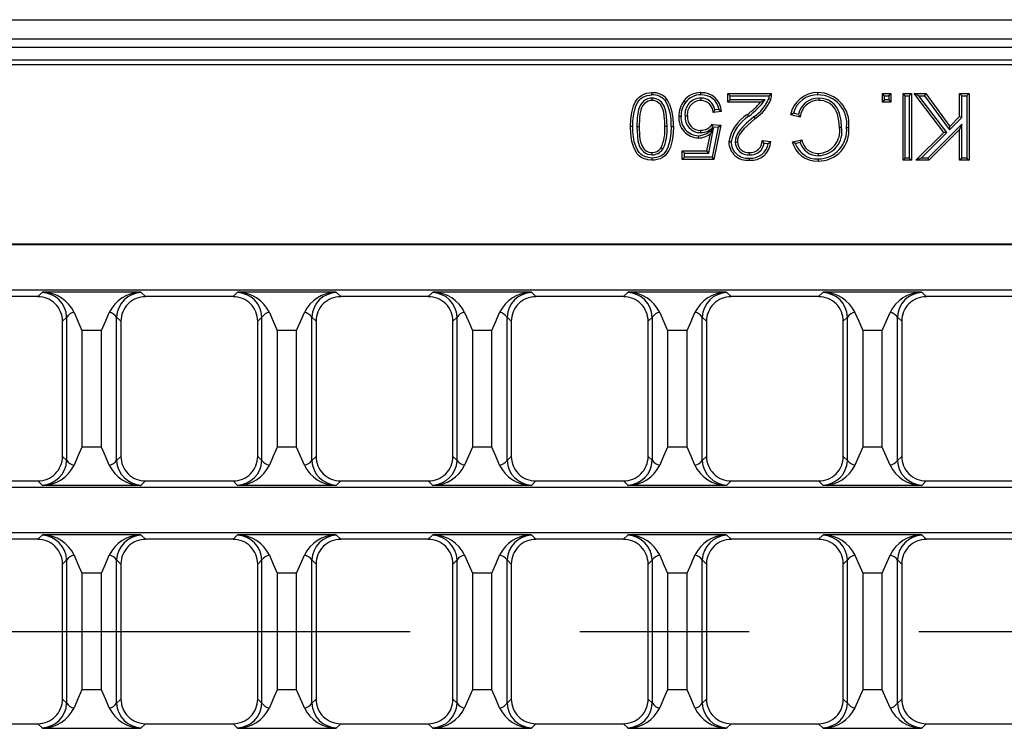
# Model space of a CAD drawing. Units: millimetres. Extents: x 56 to 3304, y 56 to 2320.
# Drawn here: x 1147 to 1265, y 409 to 494 of the extents above; entities that cross this region are included whole.
import ezdxf

# ---------------------------------------------------------------- set-up
doc = ezdxf.new("R2010")
doc.units = ezdxf.units.MM
doc.header["$LTSCALE"] = 8
doc.linetypes.add('CENTERX2', pattern=[20.32, 12.7, -2.54, 2.54, -2.54])
doc.layers.add('HAURATON_CENTERLINE', color=60, linetype='CENTERX2')
doc.layers.add('HAURATON_DIMENSIONING', color=1, linetype='Continuous')
doc.layers.add('HAURATON_PRODUCT_CONTOUR', color=7, linetype='Continuous', lineweight=25)
doc.styles.add('SLDTEXTSTYLE2', font='ARIAL.TTF', dxfattribs={"width": 0.948})
doc.dimstyles.new('SLDDIMSTYLE0', dxfattribs={"dimtxt": 28, "dimasz": 28, "dimexe": 0, "dimexo": 0.0625, "dimgap": 7, "dimtad": 1, "dimdec": 0, "dimrnd": 1e-09, "dimzin": 12, "dimdsep": 46, "dimtxsty": 'SLDTEXTSTYLE2', "dimsah": 1, "dimcen": 0.09, "dimadec": 0, "dimazin": 3, "dimtfac": 1, "dimtdec": 0, "dimtofl": 0, "dimtmove": 0, "dimatfit": 3, "dimfxl": 1, "dimfrac": 2, "dimtolj": 1, "dimtzin": 12, "dimarcsym": 0})

# ---------------------------------------------------------------- blocks, each defined once
blk = doc.blocks.new('_D_7')
at = {"layer": 'HAURATON_DIMENSIONING'}
for p, q in [((1322.91, 641.05), (1387.07, 641.05)), ((1387.07, 585.24), (1322.91, 585.24)), ((1104.99, 493.68), (1104.99, 582.08)), ((1604.99, 420.38), (1604.99, 582.08)), ((1604.99, 574.08), (1104.99, 574.08))]:
    blk.add_line(p, q, dxfattribs=at)
for centre, start, end in [((1322.91, 613.14), 90, 270), ((1387.07, 613.14), 270, 90)]:
    blk.add_arc(centre, 27.9, start, end, dxfattribs=at)
for points in [[(1104.99, 574.08), (1132.99, 569.77), (1132.99, 578.39)], [(1604.99, 574.08), (1576.99, 578.39), (1576.99, 569.77)]]:
    blk.add_solid(points, dxfattribs=at)
at = {"layer": 'HAURATON_DIMENSIONING', "insert": (1322.91, 627.75), "char_height": 28, "attachment_point": 1, "style": 'SLDTEXTSTYLE2'}
blk.add_mtext('500', dxfattribs=at)

msp = doc.modelspace()

# ---------------------------------------------------------------- linework, layer by layer
at = {"layer": 'HAURATON_CENTERLINE'}
msp.add_line((604.99, 420.38), (1604.99, 420.38), dxfattribs=at)
at = {"layer": 'HAURATON_PRODUCT_CONTOUR'}
for p, q in [((1603.49, 493.68), (606.49, 493.68)), ((1603.49, 491.38), (606.49, 491.38)), ((1603.49, 490.38), (606.49, 490.38)), ((1603.93, 488.88), (1106.05, 488.88)), ((1105.99, 488.35), (1603.99, 488.35)), ((1223.25, 484.32), (1223.25, 484.05)), ((1229.11, 484.32), (1229.11, 484.05)), ((1232.63, 484.61), (1232.36, 484.88)), ((1232.36, 484.88), (1237.59, 484.88)), ((1232.36, 483.85), (1232.36, 484.88)), ((1232.63, 484.12), (1232.36, 483.85)), ((1232.63, 484.12), (1232.63, 484.61)), ((1232.63, 484.61), (1237.31, 484.61)), ((1236.81, 484.12), (1232.63, 484.12)), ((1236.81, 484.12), (1236.27, 483.85)), ((1243.25, 484.32), (1243.24, 484.05)), ((1251.14, 484.61), (1250.87, 484.88)), ((1250.87, 484.88), (1251.9, 484.88)), ((1250.87, 483.85), (1250.87, 484.88)), ((1251.14, 484.12), (1250.87, 483.85)), ((1251.14, 484.61), (1251.63, 484.61)), ((1251.14, 484.12), (1251.14, 484.61)), ((1251.63, 484.12), (1251.14, 484.12)), ((1251.63, 484.61), (1251.9, 484.88)), ((1251.63, 484.61), (1251.63, 484.12)), ((1251.63, 484.12), (1251.9, 483.85)), ((1251.9, 484.88), (1251.9, 483.85)), ((1253.61, 484.61), (1253.35, 484.88)), ((1253.35, 484.88), (1254.37, 484.88)), ((1253.35, 476.88), (1253.35, 484.88)), ((1253.61, 484.61), (1254.1, 484.61)), ((1253.61, 477.14), (1253.61, 484.61)), ((1254.1, 484.61), (1254.37, 484.88)), ((1254.1, 484.61), (1254.1, 477.14)), ((1254.37, 484.88), (1254.37, 476.88)), ((1255.23, 484.61), (1254.69, 484.88)), ((1254.69, 484.88), (1256.08, 484.88)), ((1258.24, 480.22), (1254.69, 484.88)), ((1255.23, 484.61), (1255.94, 484.61)), ((1258.59, 480.19), (1255.23, 484.61)), ((1255.94, 484.61), (1256.08, 484.88)), ((1255.94, 484.61), (1258.92, 480.52)), ((1256.08, 484.88), (1258.95, 480.93)), ((1260.4, 484.61), (1260.13, 484.88)), ((1260.13, 484.88), (1261.26, 484.88)), ((1260.13, 482.11), (1260.13, 484.88)), ((1260.4, 484.61), (1260.99, 484.61)), ((1260.4, 481.99), (1260.4, 484.61)), ((1260.99, 484.61), (1261.26, 484.88)), ((1260.99, 484.61), (1260.99, 477.14)), ((1261.26, 484.88), (1261.26, 476.88)), ((1231.3, 482.96), (1230.79, 482.91)), ((1236.27, 483.85), (1232.36, 483.85)), ((1251.9, 483.85), (1250.87, 483.85)), ((1227.23, 482.19), (1227.5, 482.19)), ((1231.6, 482.72), (1230.58, 482.62)), ((1235.47, 482.09), (1235.64, 481.88)), ((1241, 482.05), (1239.87, 482.31)), ((1240.8, 482.37), (1240.21, 482.51)), ((1258.92, 480.52), (1260.4, 481.99)), ((1258.95, 480.93), (1260.13, 482.11)), ((1260.4, 481.99), (1260.13, 482.11)), ((1221.45, 480.93), (1221.71, 480.93)), ((1225.06, 480.93), (1224.79, 480.93)), ((1229.1, 480.2), (1229.1, 480.47)), ((1230.06, 477.74), (1230.64, 480.71)), ((1230.64, 480.71), (1230.25, 480.08)), ((1231.18, 480.84), (1230.46, 477.25)), ((1230.47, 481.18), (1231.5, 481.08)), ((1230.6, 480.9), (1231.18, 480.84)), ((1231.5, 481.08), (1230.68, 476.98)), ((1231.18, 480.84), (1231.5, 481.08)), ((1245.99, 480.81), (1245.72, 480.81)), ((1260.4, 481.21), (1256.33, 477.14)), ((1260.13, 480.56), (1256.44, 476.88)), ((1258.92, 480.52), (1258.95, 480.93)), ((1260.4, 481.21), (1260.13, 480.56)), ((1260.13, 476.88), (1260.13, 480.56)), ((1260.4, 477.14), (1260.4, 481.21)), ((1229.84, 478), (1230.25, 480.08)), ((1236.46, 479.23), (1237.49, 479.13)), ((1240.08, 479.1), (1241.21, 479.34)), ((1254.9, 476.88), (1258.24, 480.22)), ((1255.54, 477.14), (1258.59, 480.19)), ((1258.59, 480.19), (1258.24, 480.22)), ((1224.55, 478.19), (1224.33, 478.35)), ((1233.22, 479.09), (1233.49, 479.09)), ((1236.71, 478.94), (1237.19, 478.89)), ((1240.42, 478.9), (1241.03, 479.03)), ((1223.26, 477.53), (1223.26, 477.8)), ((1227.15, 477.74), (1226.88, 478)), ((1226.88, 476.98), (1226.88, 478)), ((1226.88, 478), (1229.84, 478)), ((1227.15, 477.25), (1226.88, 476.98)), ((1230.68, 476.98), (1226.88, 476.98)), ((1227.15, 477.25), (1227.15, 477.74)), ((1227.15, 477.74), (1230.06, 477.74)), ((1230.46, 477.25), (1227.15, 477.25)), ((1230.06, 477.74), (1229.84, 478)), ((1230.46, 477.25), (1230.68, 476.98)), ((1234.95, 477.53), (1234.95, 477.8)), ((1243.21, 477.43), (1243.22, 477.7)), ((1253.61, 477.14), (1253.35, 476.88)), ((1254.37, 476.88), (1253.35, 476.88)), ((1254.1, 477.14), (1253.61, 477.14)), ((1254.1, 477.14), (1254.37, 476.88)), ((1255.54, 477.14), (1254.9, 476.88)), ((1256.44, 476.88), (1254.9, 476.88)), ((1256.33, 477.14), (1255.54, 477.14)), ((1256.33, 477.14), (1256.44, 476.88)), ((1260.4, 477.14), (1260.13, 476.88)), ((1261.26, 476.88), (1260.13, 476.88)), ((1260.99, 477.14), (1260.4, 477.14)), ((1260.99, 477.14), (1261.26, 476.88)), ((1105.99, 466.84), (1603.99, 466.84)), ((1603.99, 466.75), (1105.99, 466.75)), ((1603.99, 461.3), (1105.99, 461.3)), ((1149.63, 460.53), (1139.14, 460.53)), ((1150.14, 461.02), (1149.63, 460.53)), ((1150.21, 461.08), (1150.14, 461.02)), ((1161.96, 461.08), (1150.21, 461.08)), ((1162.04, 461.02), (1161.96, 461.08)), ((1162.54, 460.53), (1162.04, 461.02)), ((1173.03, 460.53), (1162.54, 460.53)), ((1173.54, 461.02), (1173.03, 460.53)), ((1173.61, 461.08), (1173.54, 461.02)), ((1185.36, 461.08), (1173.61, 461.08)), ((1185.44, 461.02), (1185.36, 461.08)), ((1185.94, 460.53), (1185.44, 461.02)), ((1196.43, 460.53), (1185.94, 460.53)), ((1196.94, 461.02), (1196.43, 460.53)), ((1197.01, 461.08), (1196.94, 461.02)), ((1208.76, 461.08), (1197.01, 461.08)), ((1208.84, 461.02), (1208.76, 461.08)), ((1209.34, 460.53), (1208.84, 461.02)), ((1219.83, 460.53), (1209.34, 460.53)), ((1220.34, 461.02), (1219.83, 460.53)), ((1220.41, 461.08), (1220.34, 461.02)), ((1232.16, 461.08), (1220.41, 461.08)), ((1232.24, 461.02), (1232.16, 461.08)), ((1232.74, 460.53), (1232.24, 461.02)), ((1243.23, 460.53), (1232.74, 460.53)), ((1243.74, 461.02), (1243.23, 460.53)), ((1243.81, 461.08), (1243.74, 461.02)), ((1255.56, 461.08), (1243.81, 461.08)), ((1255.64, 461.02), (1255.56, 461.08)), ((1256.14, 460.53), (1255.64, 461.02)), ((1266.63, 460.53), (1256.14, 460.53)), ((1152.59, 457.57), (1153.1, 458.06)), ((1153.1, 440.89), (1153.1, 458.06)), ((1159.08, 440.89), (1159.08, 458.06)), ((1159.08, 458.06), (1159.59, 457.57)), ((1175.99, 457.57), (1176.5, 458.06)), ((1176.5, 440.89), (1176.5, 458.06)), ((1182.48, 440.89), (1182.48, 458.06)), ((1182.48, 458.06), (1182.99, 457.57)), ((1199.39, 457.57), (1199.9, 458.06)), ((1199.9, 440.89), (1199.9, 458.06)), ((1205.88, 440.89), (1205.88, 458.06)), ((1205.88, 458.06), (1206.39, 457.57)), ((1222.79, 457.57), (1223.3, 458.06)), ((1223.3, 440.89), (1223.3, 458.06)), ((1229.28, 440.89), (1229.28, 458.06)), ((1229.28, 458.06), (1229.79, 457.57)), ((1246.19, 457.57), (1246.7, 458.06)), ((1246.7, 440.89), (1246.7, 458.06)), ((1252.68, 440.89), (1252.68, 458.06)), ((1252.68, 458.06), (1253.19, 457.57)), ((1152.59, 441.38), (1152.59, 457.57)), ((1159.59, 457.57), (1159.59, 441.38)), ((1175.99, 441.38), (1175.99, 457.57)), ((1182.99, 457.57), (1182.99, 441.38)), ((1199.39, 441.38), (1199.39, 457.57)), ((1206.39, 457.57), (1206.39, 441.38)), ((1222.79, 441.38), (1222.79, 457.57)), ((1229.79, 457.57), (1229.79, 441.38)), ((1246.19, 441.38), (1246.19, 457.57)), ((1253.19, 457.57), (1253.19, 441.38)), ((1157.26, 456.48), (1154.92, 456.48)), ((1154.92, 456.48), (1154.92, 442.48)), ((1157.26, 442.48), (1157.26, 456.48)), ((1180.66, 456.48), (1178.32, 456.48)), ((1178.32, 456.48), (1178.32, 442.48)), ((1180.66, 442.48), (1180.66, 456.48)), ((1204.06, 456.48), (1201.72, 456.48)), ((1201.72, 456.48), (1201.72, 442.48)), ((1204.06, 442.48), (1204.06, 456.48)), ((1227.46, 456.48), (1225.12, 456.48)), ((1225.12, 456.48), (1225.12, 442.48)), ((1227.46, 442.48), (1227.46, 456.48)), ((1250.86, 456.48), (1248.52, 456.48)), ((1248.52, 456.48), (1248.52, 442.48)), ((1250.86, 442.48), (1250.86, 456.48)), ((1157.26, 442.48), (1154.92, 442.48)), ((1180.66, 442.48), (1178.32, 442.48)), ((1204.06, 442.48), (1201.72, 442.48)), ((1227.46, 442.48), (1225.12, 442.48)), ((1250.86, 442.48), (1248.52, 442.48)), ((1153.1, 440.89), (1152.59, 441.38)), ((1159.59, 441.38), (1159.08, 440.89)), ((1176.5, 440.89), (1175.99, 441.38)), ((1182.99, 441.38), (1182.48, 440.89)), ((1199.9, 440.89), (1199.39, 441.38)), ((1206.39, 441.38), (1205.88, 440.89)), ((1223.3, 440.89), (1222.79, 441.38)), ((1229.79, 441.38), (1229.28, 440.89)), ((1246.7, 440.89), (1246.19, 441.38)), ((1253.19, 441.38), (1252.68, 440.89)), ((1139.14, 438.43), (1149.63, 438.43)), ((1149.63, 438.43), (1150.14, 437.93)), ((1150.14, 437.93), (1150.21, 437.87)), ((1161.96, 437.87), (1162.04, 437.93)), ((1162.04, 437.93), (1162.54, 438.43)), ((1162.54, 438.43), (1173.03, 438.43)), ((1173.03, 438.43), (1173.54, 437.93)), ((1173.54, 437.93), (1173.61, 437.87)), ((1185.36, 437.87), (1185.44, 437.93)), ((1185.44, 437.93), (1185.94, 438.43)), ((1185.94, 438.43), (1196.43, 438.43)), ((1196.43, 438.43), (1196.94, 437.93)), ((1196.94, 437.93), (1197.01, 437.87)), ((1208.76, 437.87), (1208.84, 437.93)), ((1208.84, 437.93), (1209.34, 438.43)), ((1209.34, 438.43), (1219.83, 438.43)), ((1219.83, 438.43), (1220.34, 437.93)), ((1220.34, 437.93), (1220.41, 437.87)), ((1232.16, 437.87), (1232.24, 437.93)), ((1232.24, 437.93), (1232.74, 438.43)), ((1232.74, 438.43), (1243.23, 438.43)), ((1243.23, 438.43), (1243.74, 437.93)), ((1243.74, 437.93), (1243.81, 437.87)), ((1255.56, 437.87), (1255.64, 437.93)), ((1255.64, 437.93), (1256.14, 438.43)), ((1256.14, 438.43), (1266.63, 438.43)), ((1603.99, 437.65), (1105.99, 437.65)), ((1161.96, 437.87), (1150.21, 437.87)), ((1185.36, 437.87), (1173.61, 437.87)), ((1208.76, 437.87), (1197.01, 437.87)), ((1232.16, 437.87), (1220.41, 437.87)), ((1255.56, 437.87), (1243.81, 437.87)), ((1346.87, 432.2), (1105.99, 432.2)), ((1149.63, 431.43), (1139.14, 431.43)), ((1150.14, 431.92), (1149.63, 431.43)), ((1150.21, 431.98), (1150.14, 431.92)), ((1161.96, 431.98), (1150.21, 431.98)), ((1162.04, 431.92), (1161.96, 431.98)), ((1162.54, 431.43), (1162.04, 431.92)), ((1173.03, 431.43), (1162.54, 431.43)), ((1173.54, 431.92), (1173.03, 431.43)), ((1173.61, 431.98), (1173.54, 431.92)), ((1185.36, 431.98), (1173.61, 431.98)), ((1185.44, 431.92), (1185.36, 431.98)), ((1185.94, 431.43), (1185.44, 431.92)), ((1196.43, 431.43), (1185.94, 431.43)), ((1196.94, 431.92), (1196.43, 431.43)), ((1197.01, 431.98), (1196.94, 431.92)), ((1208.76, 431.98), (1197.01, 431.98)), ((1208.84, 431.92), (1208.76, 431.98)), ((1209.34, 431.43), (1208.84, 431.92)), ((1219.83, 431.43), (1209.34, 431.43)), ((1220.34, 431.92), (1219.83, 431.43)), ((1220.41, 431.98), (1220.34, 431.92)), ((1232.16, 431.98), (1220.41, 431.98)), ((1232.24, 431.92), (1232.16, 431.98)), ((1232.74, 431.43), (1232.24, 431.92)), ((1243.23, 431.43), (1232.74, 431.43)), ((1243.74, 431.92), (1243.23, 431.43)), ((1243.81, 431.98), (1243.74, 431.92)), ((1255.56, 431.98), (1243.81, 431.98)), ((1255.64, 431.92), (1255.56, 431.98)), ((1256.14, 431.43), (1255.64, 431.92)), ((1266.63, 431.43), (1256.14, 431.43)), ((1152.59, 428.47), (1153.1, 428.96)), ((1152.59, 412.28), (1152.59, 428.47)), ((1153.1, 411.79), (1153.1, 428.96)), ((1159.08, 411.79), (1159.08, 428.96)), ((1159.08, 428.96), (1159.59, 428.47)), ((1159.59, 428.47), (1159.59, 412.28)), ((1175.99, 428.47), (1176.5, 428.96)), ((1175.99, 412.28), (1175.99, 428.47)), ((1176.5, 411.79), (1176.5, 428.96)), ((1182.48, 411.79), (1182.48, 428.96)), ((1182.48, 428.96), (1182.99, 428.47)), ((1182.99, 428.47), (1182.99, 412.28)), ((1199.39, 428.47), (1199.9, 428.96)), ((1199.39, 412.28), (1199.39, 428.47)), ((1199.9, 411.79), (1199.9, 428.96)), ((1205.88, 411.79), (1205.88, 428.96)), ((1205.88, 428.96), (1206.39, 428.47)), ((1206.39, 428.47), (1206.39, 412.28)), ((1222.79, 428.47), (1223.3, 428.96)), ((1222.79, 412.28), (1222.79, 428.47)), ((1223.3, 411.79), (1223.3, 428.96)), ((1229.28, 411.79), (1229.28, 428.96)), ((1229.28, 428.96), (1229.79, 428.47)), ((1229.79, 428.47), (1229.79, 412.28)), ((1246.19, 428.47), (1246.7, 428.96)), ((1246.19, 412.28), (1246.19, 428.47)), ((1246.7, 411.79), (1246.7, 428.96)), ((1252.68, 411.79), (1252.68, 428.96)), ((1252.68, 428.96), (1253.19, 428.47)), ((1253.19, 428.47), (1253.19, 412.28)), ((1157.26, 427.38), (1154.92, 427.38)), ((1154.92, 427.38), (1154.92, 413.38)), ((1157.26, 413.38), (1157.26, 427.38)), ((1180.66, 427.38), (1178.32, 427.38)), ((1178.32, 427.38), (1178.32, 413.38)), ((1180.66, 413.38), (1180.66, 427.38)), ((1204.06, 427.38), (1201.72, 427.38)), ((1201.72, 427.38), (1201.72, 413.38)), ((1204.06, 413.38), (1204.06, 427.38)), ((1227.46, 427.38), (1225.12, 427.38)), ((1225.12, 427.38), (1225.12, 413.38)), ((1227.46, 413.38), (1227.46, 427.38)), ((1250.86, 427.38), (1248.52, 427.38)), ((1248.52, 427.38), (1248.52, 413.38)), ((1250.86, 413.38), (1250.86, 427.38)), ((1157.26, 413.38), (1154.92, 413.38)), ((1180.66, 413.38), (1178.32, 413.38)), ((1204.06, 413.38), (1201.72, 413.38)), ((1227.46, 413.38), (1225.12, 413.38)), ((1250.86, 413.38), (1248.52, 413.38)), ((1153.1, 411.79), (1152.59, 412.28)), ((1159.59, 412.28), (1159.08, 411.79)), ((1176.5, 411.79), (1175.99, 412.28)), ((1182.99, 412.28), (1182.48, 411.79)), ((1199.9, 411.79), (1199.39, 412.28)), ((1206.39, 412.28), (1205.88, 411.79)), ((1223.3, 411.79), (1222.79, 412.28)), ((1229.79, 412.28), (1229.28, 411.79)), ((1246.7, 411.79), (1246.19, 412.28)), ((1253.19, 412.28), (1252.68, 411.79)), ((1139.14, 409.33), (1149.63, 409.33)), ((1149.63, 409.33), (1150.14, 408.83)), ((1150.14, 408.83), (1150.21, 408.77)), ((1161.96, 408.77), (1150.21, 408.77)), ((1161.96, 408.77), (1162.04, 408.83)), ((1162.04, 408.83), (1162.54, 409.33)), ((1162.54, 409.33), (1173.03, 409.33)), ((1173.03, 409.33), (1173.54, 408.83)), ((1173.54, 408.83), (1173.61, 408.77)), ((1185.36, 408.77), (1173.61, 408.77)), ((1185.36, 408.77), (1185.44, 408.83)), ((1185.44, 408.83), (1185.94, 409.33)), ((1185.94, 409.33), (1196.43, 409.33)), ((1196.43, 409.33), (1196.94, 408.83)), ((1196.94, 408.83), (1197.01, 408.77)), ((1208.76, 408.77), (1197.01, 408.77)), ((1208.76, 408.77), (1208.84, 408.83)), ((1208.84, 408.83), (1209.34, 409.33)), ((1209.34, 409.33), (1219.83, 409.33)), ((1219.83, 409.33), (1220.34, 408.83)), ((1220.34, 408.83), (1220.41, 408.77)), ((1232.16, 408.77), (1220.41, 408.77)), ((1232.16, 408.77), (1232.24, 408.83)), ((1232.24, 408.83), (1232.74, 409.33)), ((1232.74, 409.33), (1243.23, 409.33)), ((1243.23, 409.33), (1243.74, 408.83)), ((1243.74, 408.83), (1243.81, 408.77)), ((1255.56, 408.77), (1243.81, 408.77)), ((1255.56, 408.77), (1255.64, 408.83)), ((1255.64, 408.83), (1256.14, 409.33)), ((1256.14, 409.33), (1266.63, 409.33))]:
    msp.add_line(p, q, dxfattribs=at)
at = {"layer": 'HAURATON_PRODUCT_CONTOUR', "flags": 128}
for points in [[(1220.69, 480.93), (1220.72, 481.77), (1220.82, 482.61), (1221.04, 483.41), (1221.23, 483.83), (1221.49, 484.21), (1221.72, 484.45), (1221.98, 484.65), (1222.28, 484.8), (1222.6, 484.9), (1222.92, 484.96), (1223.25, 484.98)], [(1220.96, 480.93), (1220.97, 481.56), (1221.02, 482.19), (1221.14, 482.82), (1221.33, 483.41), (1221.5, 483.76), (1221.73, 484.07), (1221.93, 484.28), (1222.16, 484.44), (1222.42, 484.57), (1222.69, 484.65), (1223.25, 484.71)], [(1223.25, 484.32), (1222.98, 484.3), (1222.72, 484.23), (1222.46, 484.1), (1222.23, 483.94), (1221.89, 483.53), (1221.75, 483.25), (1221.65, 482.96), (1221.54, 482.46), (1221.48, 481.96), (1221.45, 480.93)], [(1223.25, 484.05), (1223.02, 484.03), (1222.8, 483.97), (1222.41, 483.73), (1222.12, 483.39), (1222, 483.15), (1221.91, 482.9), (1221.81, 482.42), (1221.75, 481.93), (1221.71, 480.93)], [(1223.25, 484.71), (1223.25, 484.79), (1223.25, 484.87), (1223.25, 484.98)], [(1225.06, 480.93), (1225.05, 481.54), (1225, 482.15), (1224.91, 482.77), (1224.71, 483.36), (1224.57, 483.6), (1224.39, 483.82), (1224.18, 484.01), (1223.95, 484.16), (1223.48, 484.31), (1223.25, 484.32)], [(1224.79, 480.93), (1224.78, 481.54), (1224.73, 482.15), (1224.66, 482.65), (1224.52, 483.13), (1224.27, 483.56), (1223.89, 483.88), (1223.52, 484.03), (1223.25, 484.05)], [(1224.83, 484.04), (1224.93, 484.12), (1225.04, 484.21)], [(1227.3, 483.84), (1227.23, 483.89), (1227.17, 483.94), (1227.09, 484.01)], [(1229.12, 484.71), (1229.12, 484.79), (1229.12, 484.87), (1229.12, 484.98)], [(1237.31, 484.61), (1237.28, 484.43), (1237.23, 484.25)], [(1237.23, 484.25), (1237.32, 484.22), (1237.4, 484.19), (1237.48, 484.16)], [(1243.14, 484.71), (1243.14, 484.79), (1243.14, 484.87), (1243.14, 484.98)], [(1245.72, 480.81), (1245.67, 481.61), (1245.5, 482.39), (1245.35, 482.76), (1245.16, 483.1), (1244.9, 483.41), (1244.59, 483.66), (1244.23, 483.85), (1243.84, 483.98), (1243.54, 484.04), (1243.24, 484.05)], [(1245.99, 480.81), (1245.93, 481.65), (1245.75, 482.48), (1245.59, 482.88), (1245.37, 483.26), (1245.09, 483.6), (1244.74, 483.88), (1244.41, 484.07), (1244.05, 484.2), (1243.65, 484.29), (1243.25, 484.32)], [(1230.79, 482.91), (1230.69, 482.76), (1230.58, 482.62)], [(1231.3, 482.96), (1231.45, 482.84), (1231.6, 482.72)], [(1226.74, 482.13), (1226.66, 482.13), (1226.58, 482.13), (1226.47, 482.13)], [(1235.47, 482.09), (1234.54, 481.27), (1234.1, 480.84), (1233.7, 480.37), (1233.49, 480.05), (1233.33, 479.7), (1233.25, 479.4), (1233.22, 479.09)], [(1235.64, 481.88), (1234.71, 481.06), (1234.31, 480.67), (1233.94, 480.24), (1233.75, 479.96), (1233.6, 479.66), (1233.52, 479.38), (1233.49, 479.09)], [(1234.85, 482.16), (1234.8, 482.22), (1234.75, 482.28), (1234.68, 482.37)], [(1240.21, 482.51), (1240.04, 482.41), (1239.87, 482.31)], [(1240.8, 482.37), (1240.9, 482.21), (1241, 482.05)], [(1220.96, 480.93), (1220.88, 480.93), (1220.8, 480.93), (1220.69, 480.93)], [(1223.25, 476.88), (1222.74, 476.93), (1222.25, 477.07), (1221.96, 477.22), (1221.7, 477.41), (1221.48, 477.65), (1221.3, 477.93), (1221.03, 478.51), (1220.84, 479.14), (1220.72, 480.03), (1220.69, 480.93)], [(1223.25, 477.14), (1222.81, 477.19), (1222.38, 477.31), (1222.13, 477.43), (1221.9, 477.6), (1221.7, 477.8), (1221.54, 478.04), (1221.3, 478.55), (1221.13, 479.1), (1221.02, 479.7), (1220.97, 480.31), (1220.96, 480.93)], [(1221.45, 480.93), (1221.5, 479.78), (1221.57, 479.21), (1221.73, 478.65), (1221.85, 478.38), (1222.02, 478.14), (1222.23, 477.92), (1222.47, 477.74), (1222.73, 477.62), (1223.02, 477.55), (1223.26, 477.53)], [(1221.71, 480.93), (1221.77, 479.78), (1221.85, 479.2), (1222.02, 478.65), (1222.28, 478.25), (1222.45, 478.08), (1222.65, 477.95), (1222.87, 477.85), (1223.11, 477.81), (1223.26, 477.8)], [(1225.55, 480.93), (1225.52, 480.09), (1225.41, 479.25), (1225.17, 478.45), (1225, 478.1), (1224.78, 477.79), (1224.58, 477.58), (1224.34, 477.41), (1224.08, 477.28), (1223.8, 477.2), (1223.25, 477.14)], [(1225.82, 480.93), (1225.79, 480.09), (1225.68, 479.25), (1225.46, 478.45), (1225.28, 478.04), (1225.03, 477.67), (1224.8, 477.42), (1224.52, 477.21), (1224.22, 477.05), (1223.89, 476.95), (1223.57, 476.89), (1223.25, 476.88)], [(1225.55, 480.93), (1225.63, 480.93), (1225.71, 480.93), (1225.82, 480.93)], [(1230.6, 480.9), (1230.54, 481.04), (1230.47, 481.18)], [(1246.58, 480.82), (1246.66, 480.82), (1246.74, 480.82), (1246.85, 480.82)], [(1228.82, 479.81), (1228.82, 479.73), (1228.82, 479.65), (1228.82, 479.54)], [(1236.71, 478.94), (1236.59, 479.09), (1236.46, 479.23)], [(1241.03, 479.03), (1241.12, 479.18), (1241.21, 479.34)], [(1232.73, 479.08), (1232.65, 479.08), (1232.57, 479.08), (1232.46, 479.08)], [(1237.19, 478.89), (1237.34, 479.01), (1237.49, 479.13)], [(1240.42, 478.9), (1240.25, 479), (1240.08, 479.1)], [(1223.25, 477.14), (1223.25, 477.06), (1223.25, 476.98), (1223.25, 476.88)], [(1234.92, 477.14), (1234.92, 477.06), (1234.92, 476.98), (1234.92, 476.88)], [(1243.16, 477.04), (1243.16, 476.96), (1243.16, 476.88), (1243.16, 476.77)], [(1153.99, 458.64), (1154.44, 457.57), (1154.92, 456.48)], [(1157.26, 456.48), (1157.74, 457.55), (1158.19, 458.64)], [(1177.39, 458.64), (1177.84, 457.57), (1178.32, 456.48)], [(1180.66, 456.48), (1181.14, 457.55), (1181.59, 458.64)], [(1200.79, 458.64), (1201.24, 457.57), (1201.72, 456.48)], [(1204.06, 456.48), (1204.54, 457.55), (1204.99, 458.64)], [(1224.19, 458.64), (1224.64, 457.57), (1225.12, 456.48)], [(1227.46, 456.48), (1227.94, 457.55), (1228.39, 458.64)], [(1247.59, 458.64), (1248.04, 457.57), (1248.52, 456.48)], [(1250.86, 456.48), (1251.34, 457.55), (1251.79, 458.64)], [(1154.92, 442.48), (1154.44, 441.4), (1153.99, 440.31)], [(1158.19, 440.31), (1157.74, 441.39), (1157.26, 442.48)], [(1178.32, 442.48), (1177.84, 441.4), (1177.39, 440.31)], [(1181.59, 440.31), (1181.14, 441.39), (1180.66, 442.48)], [(1201.72, 442.48), (1201.24, 441.4), (1200.79, 440.31)], [(1204.99, 440.31), (1204.54, 441.39), (1204.06, 442.48)], [(1225.12, 442.48), (1224.64, 441.4), (1224.19, 440.31)], [(1228.39, 440.31), (1227.94, 441.39), (1227.46, 442.48)], [(1248.52, 442.48), (1248.04, 441.4), (1247.59, 440.31)], [(1251.79, 440.31), (1251.34, 441.39), (1250.86, 442.48)], [(1153.99, 429.54), (1154.44, 428.47), (1154.92, 427.38)], [(1157.26, 427.38), (1157.74, 428.45), (1158.19, 429.54)], [(1177.39, 429.54), (1177.84, 428.47), (1178.32, 427.38)], [(1180.66, 427.38), (1181.14, 428.45), (1181.59, 429.54)], [(1200.79, 429.54), (1201.24, 428.47), (1201.72, 427.38)], [(1204.06, 427.38), (1204.54, 428.45), (1204.99, 429.54)], [(1224.19, 429.54), (1224.64, 428.47), (1225.12, 427.38)], [(1227.46, 427.38), (1227.94, 428.45), (1228.39, 429.54)], [(1247.59, 429.54), (1248.04, 428.47), (1248.52, 427.38)], [(1250.86, 427.38), (1251.34, 428.45), (1251.79, 429.54)], [(1154.92, 413.38), (1154.44, 412.3), (1153.99, 411.21)], [(1158.19, 411.21), (1157.74, 412.29), (1157.26, 413.38)], [(1178.32, 413.38), (1177.84, 412.3), (1177.39, 411.21)], [(1181.59, 411.21), (1181.14, 412.29), (1180.66, 413.38)], [(1201.72, 413.38), (1201.24, 412.3), (1200.79, 411.21)], [(1204.99, 411.21), (1204.54, 412.29), (1204.06, 413.38)], [(1225.12, 413.38), (1224.64, 412.3), (1224.19, 411.21)], [(1228.39, 411.21), (1227.94, 412.29), (1227.46, 413.38)], [(1248.52, 413.38), (1248.04, 412.3), (1247.59, 411.21)], [(1251.79, 411.21), (1251.34, 412.29), (1250.86, 413.38)]]:
    msp.add_lwpolyline(points, dxfattribs=at)
at = {"layer": 'HAURATON_PRODUCT_CONTOUR'}
for centre, radius, start, end in [((1223.36, 482.76), 2.22, 40.6648, 92.6654), ((1223.35, 482.76), 1.95, 40.9985, 93.0541), ((1220.25, 481.34), 5.32, 355.5569, 30.5054), ((1220.09, 481.3), 5.74, 356.2842, 30.3997), ((1229.45, 482.2), 2.97, 142.5504, 181.2863), ((1229.04, 482.53), 2.45, 88.2534, 142.8697), ((1229.13, 482.41), 1.92, 90.7081, 186.4618), ((1229.04, 482.53), 2.18, 88.0294, 142.9701), ((1229.17, 482.38), 1.68, 91.9233, 186.3644), ((1229.15, 482.66), 1.67, 8.7058, 91.2354), ((1229.09, 482.56), 1.49, 2.1114, 89.0908), ((1229.22, 482.6), 2.38, 2.8968, 92.6368), ((1229.24, 482.63), 2.08, 9.0754, 93.509), ((1229.87, 489.08), 8.52, 305.761, 324.4242), ((1232.81, 486.06), 4.78, 303.8575, 337.7668), ((1232.83, 486.04), 5.02, 304.0569, 338.0074), ((1233.4, 488.97), 5.86, 311.8634, 315.6501), ((1235.55, 484.82), 2.04, 341.2553, 1.5822), ((1243.06, 481.74), 3.24, 88.6742, 169.7206), ((1243.04, 481.79), 2.92, 87.972, 165.7162), ((1243.21, 481.86), 2.46, 89.2403, 167.9722), ((1243.23, 481.82), 2.24, 89.5772, 173.9434), ((1243.15, 481.26), 3.72, 353.1742, 90.2296), ((1243.16, 481.26), 3.45, 352.6176, 90.2982), ((1229.44, 482.2), 2.7, 142.5818, 181.4133), ((1229.15, 489.9), 9.35, 306.317, 319.6838), ((1228.88, 481.96), 2.41, 175.8146, 268.5737), ((1228.88, 481.96), 2.15, 175.2909, 268.4218), ((1229.03, 482), 1.81, 173.9189, 272.4934), ((1229.06, 482.03), 1.57, 174.1792, 271.6357), ((1237.31, 478.2), 4.93, 122.2188, 169.6426), ((1237.33, 478.18), 4.68, 121.875, 168.9203), ((1219.66, 480.52), 5.15, 335.0805, 4.5667), ((1219.75, 480.5), 5.33, 334.2868, 4.5418), ((1228.52, 482.73), 2.93, 275.9628, 316.5226), ((1229.16, 482.02), 1.55, 267.8705, 327.4916), ((1229.16, 482.01), 1.82, 268.1091, 322.2788), ((1243.16, 480.48), 3.44, 270.0265, 5.6699), ((1243.2, 480.44), 3.67, 269.4134, 5.8812), ((1243.13, 480.33), 2.9, 271.7018, 9.6382), ((1243.08, 480.37), 2.68, 272.9839, 9.4525), ((1228.79, 481.81), 2.27, 270.8875, 310.1399), ((1235.05, 479.21), 1.41, 265.884, 1.0062), ((1243.17, 479.69), 2, 190.1906, 271.2306), ((1223.27, 479.08), 1.29, 269.528, 324.9744), ((1223.27, 479.09), 1.56, 269.6392, 324.9076), ((1234.7, 479.11), 2.24, 180.5867, 275.6205), ((1234.71, 479.11), 1.98, 180.7185, 276.3124), ((1234.83, 479.13), 1.61, 181.3833, 274.3034), ((1234.84, 479.14), 1.35, 182.0636, 274.7319), ((1235.14, 479.22), 2.35, 264.7861, 357.9095), ((1235.13, 479.21), 2.08, 264.249, 351.1843), ((1235.08, 479.17), 1.64, 265.2154, 352.0591), ((1243.03, 479.81), 3.04, 193.5385, 272.4174), ((1243.02, 479.78), 2.74, 198.7365, 272.9359), ((1243.14, 479.62), 2.2, 195.7166, 271.8916), ((1149.65, 457.58), 2.94, 359.7743, 90.2797), ((1150.03, 457.96), 3.06, 1.9419, 88.0041), ((1150.07, 456.71), 4.37, 26.1633, 88.0799), ((1162.13, 456.68), 4.4, 92.174, 153.5827), ((1162.14, 457.96), 3.06, 91.9959, 178.0581), ((1162.53, 457.58), 2.94, 89.7283, 180.2176), ((1173.05, 457.58), 2.94, 359.7743, 90.2797), ((1173.43, 457.96), 3.06, 1.9419, 88.0041), ((1173.47, 456.71), 4.37, 26.1633, 88.0799), ((1185.53, 456.68), 4.4, 92.174, 153.5827), ((1185.54, 457.96), 3.06, 91.9959, 178.0581), ((1185.93, 457.58), 2.94, 89.7283, 180.2176), ((1196.45, 457.58), 2.94, 359.7743, 90.2797), ((1196.83, 457.96), 3.06, 1.9419, 88.0041), ((1196.87, 456.71), 4.37, 26.1633, 88.0799), ((1208.93, 456.68), 4.4, 92.174, 153.5827), ((1208.94, 457.96), 3.06, 91.9959, 178.0581), ((1209.33, 457.58), 2.94, 89.7283, 180.2176), ((1219.85, 457.58), 2.94, 359.7743, 90.2797), ((1220.23, 457.96), 3.06, 1.9419, 88.0041), ((1220.27, 456.71), 4.37, 26.1633, 88.0799), ((1232.33, 456.68), 4.4, 92.174, 153.5827), ((1232.34, 457.96), 3.06, 91.9959, 178.0581), ((1232.73, 457.58), 2.94, 89.7283, 180.2176), ((1243.25, 457.58), 2.94, 359.7743, 90.2797), ((1243.63, 457.96), 3.06, 1.9419, 88.0041), ((1243.67, 456.71), 4.37, 26.1633, 88.0799), ((1255.73, 456.68), 4.4, 92.1741, 153.5827), ((1255.74, 457.96), 3.06, 91.9959, 178.0581), ((1256.13, 457.58), 2.94, 89.7283, 180.2176), ((1154.17, 457.37), 1.28, 98.4225, 147.1988), ((1157.99, 457.35), 1.3, 33.1696, 81.2092), ((1177.57, 457.37), 1.28, 98.4225, 147.1988), ((1181.39, 457.35), 1.3, 33.1696, 81.2092), ((1200.97, 457.37), 1.28, 98.4225, 147.1988), ((1204.79, 457.35), 1.3, 33.1696, 81.2092), ((1224.37, 457.37), 1.28, 98.4225, 147.1988), ((1228.19, 457.35), 1.3, 33.1696, 81.2092), ((1247.77, 457.37), 1.28, 98.4225, 147.1988), ((1251.59, 457.35), 1.3, 33.1696, 81.2092), ((1149.65, 441.37), 2.94, 269.7283, 0.2176), ((1150.03, 440.99), 3.06, 271.9959, 358.0581), ((1150.05, 442.27), 4.4, 272.174, 333.5827), ((1154.19, 441.6), 1.3, 213.1696, 261.2092), ((1158, 441.58), 1.28, 278.4225, 327.1988), ((1162.11, 442.24), 4.37, 206.1646, 268.0786), ((1162.14, 440.99), 3.06, 181.9419, 268.0041), ((1162.53, 441.37), 2.94, 179.7743, 270.2797), ((1173.05, 441.37), 2.94, 269.7283, 0.2176), ((1173.43, 440.99), 3.06, 271.9959, 358.0581), ((1173.45, 442.27), 4.4, 272.174, 333.5827), ((1177.59, 441.6), 1.3, 213.1696, 261.2092), ((1181.4, 441.58), 1.28, 278.4225, 327.1988), ((1185.51, 442.24), 4.37, 206.1646, 268.0786), ((1185.54, 440.99), 3.06, 181.9419, 268.0041), ((1185.93, 441.37), 2.94, 179.7743, 270.2797), ((1196.45, 441.37), 2.94, 269.7283, 0.2176), ((1196.83, 440.99), 3.06, 271.9959, 358.0581), ((1196.85, 442.27), 4.4, 272.1605, 333.5963), ((1200.99, 441.6), 1.3, 213.1696, 261.2092), ((1204.8, 441.58), 1.28, 278.4225, 327.1988), ((1208.91, 442.24), 4.37, 206.1633, 268.0799), ((1208.94, 440.99), 3.06, 181.9419, 268.0041), ((1209.33, 441.37), 2.94, 179.7743, 270.2797), ((1219.85, 441.37), 2.94, 269.7283, 0.2176), ((1220.23, 440.99), 3.06, 271.9959, 358.0581), ((1220.25, 442.27), 4.4, 272.1605, 333.5963), ((1224.39, 441.6), 1.3, 213.1696, 261.2092), ((1228.2, 441.58), 1.28, 278.4225, 327.1988), ((1232.31, 442.24), 4.37, 206.1633, 268.0799), ((1232.34, 440.99), 3.06, 181.9419, 268.0041), ((1232.73, 441.37), 2.94, 179.7743, 270.2797), ((1243.25, 441.37), 2.94, 269.7283, 0.2176), ((1243.63, 440.99), 3.06, 271.9959, 358.0581), ((1243.65, 442.27), 4.4, 272.1605, 333.5963), ((1247.79, 441.6), 1.3, 213.1696, 261.2092), ((1251.6, 441.58), 1.28, 278.4225, 327.1988), ((1255.71, 442.24), 4.37, 206.1633, 268.0799), ((1255.74, 440.99), 3.06, 181.9419, 268.0041), ((1256.13, 441.37), 2.94, 179.7743, 270.2797), ((1149.65, 428.48), 2.94, 359.7743, 90.2797), ((1150.03, 428.86), 3.06, 1.9419, 88.0041), ((1150.07, 427.61), 4.37, 26.1633, 88.0799), ((1162.13, 427.58), 4.4, 92.174, 153.5827), ((1162.14, 428.86), 3.06, 91.9959, 178.0581), ((1162.53, 428.48), 2.94, 89.7283, 180.2176), ((1173.05, 428.48), 2.94, 359.7743, 90.2797), ((1173.43, 428.86), 3.06, 1.9419, 88.0041), ((1173.47, 427.61), 4.37, 26.1633, 88.0799), ((1185.53, 427.58), 4.4, 92.174, 153.5827), ((1185.54, 428.86), 3.06, 91.9959, 178.0581), ((1185.93, 428.48), 2.94, 89.7283, 180.2176), ((1196.45, 428.48), 2.94, 359.7743, 90.2797), ((1196.83, 428.86), 3.06, 1.9419, 88.0041), ((1196.87, 427.61), 4.37, 26.1633, 88.0799), ((1208.93, 427.58), 4.4, 92.174, 153.5827), ((1208.94, 428.86), 3.06, 91.9959, 178.0581), ((1209.33, 428.48), 2.94, 89.7283, 180.2176), ((1219.85, 428.48), 2.94, 359.7743, 90.2797), ((1220.23, 428.86), 3.06, 1.9419, 88.0041), ((1220.27, 427.61), 4.37, 26.1633, 88.0799), ((1232.33, 427.58), 4.4, 92.1741, 153.5827), ((1232.34, 428.86), 3.06, 91.9959, 178.0581), ((1232.73, 428.48), 2.94, 89.7283, 180.2176), ((1243.25, 428.48), 2.94, 359.7743, 90.2797), ((1243.63, 428.86), 3.06, 1.9419, 88.0041), ((1243.67, 427.61), 4.37, 26.1646, 88.0786), ((1255.73, 427.58), 4.4, 92.1741, 153.5827), ((1255.74, 428.86), 3.06, 91.9959, 178.0581), ((1256.13, 428.48), 2.94, 89.7283, 180.2176), ((1154.17, 428.27), 1.28, 98.4225, 147.1988), ((1157.99, 428.25), 1.3, 33.1696, 81.2092), ((1177.57, 428.27), 1.28, 98.4225, 147.1988), ((1181.39, 428.25), 1.3, 33.1696, 81.2092), ((1200.97, 428.27), 1.28, 98.4225, 147.1988), ((1204.79, 428.25), 1.3, 33.1696, 81.2092), ((1224.37, 428.27), 1.28, 98.4225, 147.1988), ((1228.19, 428.25), 1.3, 33.1696, 81.2092), ((1247.77, 428.27), 1.28, 98.4225, 147.1988), ((1251.59, 428.25), 1.3, 33.1696, 81.2092), ((1149.65, 412.27), 2.94, 269.7283, 0.2176), ((1162.53, 412.27), 2.94, 179.7743, 270.2797), ((1173.05, 412.27), 2.94, 269.7283, 0.2176), ((1185.93, 412.27), 2.94, 179.7743, 270.2797), ((1196.45, 412.27), 2.94, 269.7283, 0.2176), ((1209.33, 412.27), 2.94, 179.7743, 270.2797), ((1219.85, 412.27), 2.94, 269.7283, 0.2176), ((1232.73, 412.27), 2.94, 179.7743, 270.2797), ((1243.25, 412.27), 2.94, 269.7283, 0.2176), ((1256.13, 412.27), 2.94, 179.7743, 270.2797), ((1150.03, 411.89), 3.06, 271.9959, 358.0581), ((1150.05, 413.17), 4.4, 272.174, 333.5827), ((1154.19, 412.5), 1.3, 213.1696, 261.2092), ((1158, 412.48), 1.28, 278.4225, 327.1988), ((1162.11, 413.14), 4.37, 206.1633, 268.0799), ((1162.14, 411.89), 3.06, 181.9419, 268.0041), ((1173.43, 411.89), 3.06, 271.9959, 358.0581), ((1173.45, 413.17), 4.4, 272.174, 333.5827), ((1177.59, 412.5), 1.3, 213.1696, 261.2092), ((1181.4, 412.48), 1.28, 278.4225, 327.1988), ((1185.51, 413.14), 4.37, 206.1633, 268.0799), ((1185.54, 411.89), 3.06, 181.9419, 268.0041), ((1196.83, 411.89), 3.06, 271.9959, 358.0581), ((1196.85, 413.17), 4.4, 272.174, 333.5827), ((1200.99, 412.5), 1.3, 213.1696, 261.2092), ((1204.8, 412.48), 1.28, 278.4225, 327.1988), ((1208.91, 413.14), 4.37, 206.1633, 268.0799), ((1208.94, 411.89), 3.06, 181.9419, 268.0041), ((1220.23, 411.89), 3.06, 271.9959, 358.0581), ((1220.25, 413.17), 4.4, 272.1741, 333.5827), ((1224.39, 412.5), 1.3, 213.1696, 261.2092), ((1228.2, 412.48), 1.28, 278.4225, 327.1988), ((1232.31, 413.14), 4.37, 206.1633, 268.0799), ((1232.34, 411.89), 3.06, 181.9419, 268.0041), ((1243.63, 411.89), 3.06, 271.9959, 358.0581), ((1243.65, 413.17), 4.4, 272.1741, 333.5827), ((1247.79, 412.5), 1.3, 213.1696, 261.2092), ((1251.6, 412.48), 1.28, 278.4225, 327.1988), ((1255.71, 413.14), 4.37, 206.1633, 268.0799), ((1255.74, 411.89), 3.06, 181.9419, 268.0041)]:
    msp.add_arc(centre, radius, start, end, dxfattribs=at)

# ---------------------------------------------------------------- dimensions: what is measured, and where the dimension line sits
at = {"layer": 'HAURATON_DIMENSIONING'}
dim = msp.add_linear_dim(base=(1104.99, 574.08), p1=(1604.99, 420.38), p2=(1104.99, 493.68), dimstyle='SLDDIMSTYLE0', dxfattribs=at)
dim.commit()
dim.dimension.update_dxf_attribs({"geometry": '_D_7', "text_midpoint": (1354.99, 574.08), "dimtype": 160})

doc.saveas('drawing.dxf')
